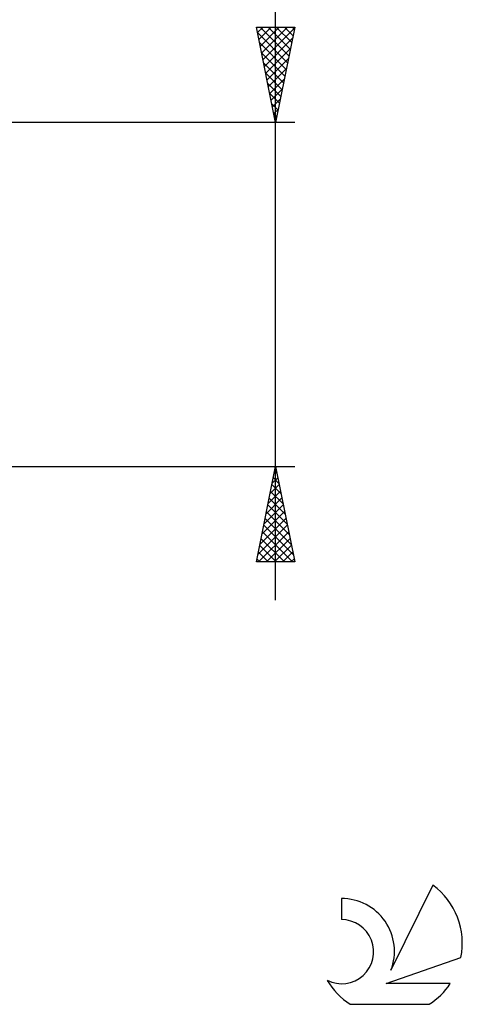
# Model space of a CAD drawing. Units: millimetres. Extents: x -27 to 147, y -37 to 44.
# Drawn here: x 124 to 147, y -37 to 14 of the extents above; entities that cross this region are included whole.
import ezdxf

# ---------------------------------------------------------------- set-up
doc = ezdxf.new("R2010")
doc.units = ezdxf.units.MM
doc.header["$LTSCALE"] = 4.8
doc.layers.add('2', color=7, linetype='CONTINUOUS')
doc.layers.add('SK6', color=5, linetype='CONTINUOUS')

msp = doc.modelspace()

# ---------------------------------------------------------------- linework, layer by layer
at = {"layer": '2', "color": 7, "linetype": 'CONTINUOUS', "lineweight": 25}
for p, q in [((137, -16), (137, 42.775)), ((137, 9), (136, 14)), ((136, 14), (138, 14)), ((136.057, 13.714), (136.343, 14)), ((136.128, 13.361), (136.767, 14)), ((136.187, 14), (137.698, 12.489)), ((136.199, 13.007), (137.191, 14)), ((136.269, 12.654), (137.616, 14)), ((136.34, 12.3), (137.99, 13.95)), ((136.611, 14), (137.768, 12.842)), ((138, 14), (137, 9)), ((137.035, 14), (137.839, 13.196)), ((137.459, 14), (137.91, 13.55)), ((137.884, 14), (137.981, 13.903)), ((136.059, 13.703), (137.627, 12.135)), ((136.411, 11.946), (137.884, 13.42)), ((136.165, 13.173), (137.556, 11.782)), ((136.481, 11.593), (137.778, 12.889)), ((136.272, 12.642), (137.486, 11.428)), ((136.378, 12.112), (137.415, 11.075)), ((136.552, 11.239), (137.672, 12.359)), ((136.484, 11.582), (137.344, 10.721)), ((136.623, 10.886), (137.566, 11.829)), ((136.59, 11.051), (137.274, 10.368)), ((136.694, 10.532), (137.46, 11.298)), ((136.696, 10.521), (137.203, 10.014)), ((136.764, 10.179), (137.354, 10.768)), ((136.802, 9.991), (137.132, 9.66)), ((136.835, 9.825), (137.248, 10.238)), ((136.906, 9.472), (137.141, 9.707)), ((136.908, 9.46), (137.061, 9.307)), ((138, 9), (106.25, 9)), ((136.976, 9.118), (137.035, 9.177)), ((106.25, -9), (138, -9)), ((136, -14), (137, -9)), ((136.93, -9.351), (137.047, -9.234)), ((136.95, -9.249), (137.075, -9.374)), ((137, -9), (138, -14)), ((136.824, -9.882), (137.118, -9.588)), ((136.879, -9.603), (137.181, -9.905)), ((136.612, -10.942), (137.259, -10.295)), ((136.718, -10.412), (137.188, -9.941)), ((136.809, -9.957), (137.287, -10.435)), ((136.505, -11.473), (137.33, -10.649)), ((136.667, -10.664), (137.499, -11.496)), ((136.738, -10.31), (137.393, -10.965)), ((136.399, -12.003), (137.4, -11.002)), ((136.597, -11.017), (137.605, -12.026)), ((136.187, -13.064), (137.542, -11.709)), ((136.293, -12.533), (137.471, -11.356)), ((136.455, -11.724), (137.817, -13.087)), ((136.526, -11.371), (137.711, -12.556)), ((136.081, -13.594), (137.613, -12.063)), ((136.384, -12.078), (137.923, -13.617)), ((136.1, -14), (137.683, -12.416)), ((136.243, -12.785), (137.458, -14)), ((136.314, -12.431), (137.882, -14)), ((136.524, -14), (137.754, -12.77)), ((136.172, -13.139), (137.034, -14)), ((136.948, -14), (137.825, -13.123)), ((136.031, -13.846), (136.185, -14)), ((136.102, -13.492), (136.609, -14)), ((137.372, -14), (137.895, -13.477)), ((137.797, -14), (137.966, -13.831)), ((138, -14), (136, -14))]:
    msp.add_line(p, q, dxfattribs=at)
at = {"layer": 'SK6', "color": 5, "linetype": 'CONTINUOUS', "lineweight": 25}
for p, q in [((145.235, -30.918), (143.037, -35.375)), ((140.44, -31.623), (140.44, -32.726)), ((142.78, -36.076), (146.7, -34.715)), ((146.137, -36.076), (142.78, -36.076)), ((140.902, -37.158), (145.044, -37.158))]:
    msp.add_line(p, q, dxfattribs=at)
for centre, radius, start, end in [((142.973, -33.972), 3.8, 348.7239, 53.4691), ((140.461, -34.383), 2.76, 338.9379, 90.4446), ((140.451, -34.403), 1.677, 243.4215, 90.3602), ((142.973, -33.972), 3.8, 210.5484, 236.978), ((142.973, -33.972), 3.8, 303.022, 326.3732)]:
    msp.add_arc(centre, radius, start, end, dxfattribs=at)

doc.saveas('drawing.dxf')
